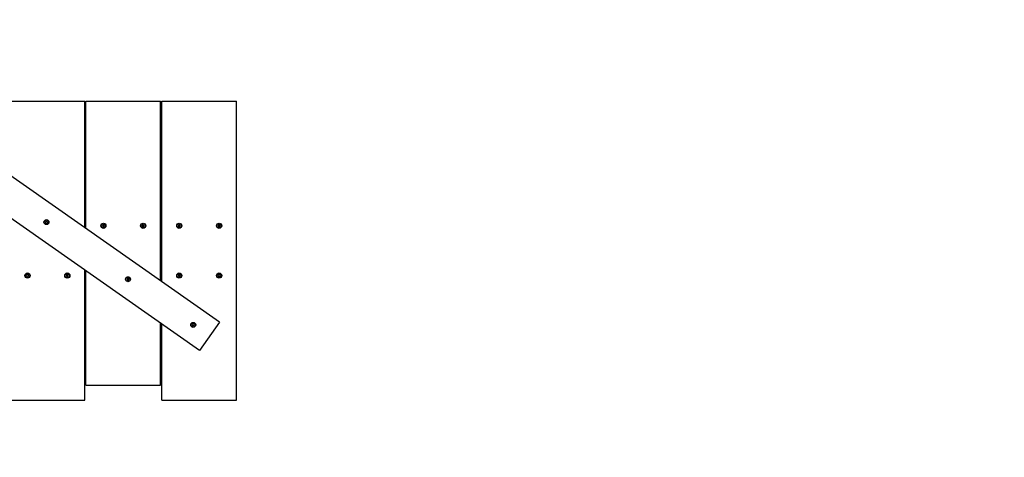
# Model space of a CAD drawing. Extents: x -1274 to 7588, y -1517 to 6491.
# Drawn here: x 2484 to 4463, y 3118 to 3997 of the extents above; entities that cross this region are included whole.
import ezdxf

# ---------------------------------------------------------------- set-up
doc = ezdxf.new("R2010")
doc.units = 0
doc.header["$LTSCALE"] = 1000
doc.header["$MEASUREMENT"] = 0
doc.layers.get('0').update_dxf_attribs({"linetype": 'CONTINUOUS'})
doc.layers.get('DEFPOINTS').update_dxf_attribs({"linetype": 'CONTINUOUS'})
for name, color, linetype in [('NIJHA_0_maatvoering', 4, 'CONTINUOUS'), ('NIJHA_toestel', 7, 'CONTINUOUS'), ('NIJHA_vald_ kg_maatvoering', 4, 'CONTINUOUS'), ('NIJHA_valzone', 2, 'CONTINUOUS'), ('NIJHA_veiligheidsgebied', 1, 'CONTINUOUS')]:
    doc.layers.add(name, color=color, linetype=linetype)
doc.styles.add('NIJHA_algemeen', font='arial.ttf')
doc.dimstyles.new('NIJHA_1op100', dxfattribs={"dimscale": 100, "dimtxt": 2, "dimasz": 1.75, "dimexe": 0.5, "dimexo": 0.5, "dimgap": 0.75, "dimtad": 1, "dimdec": 0, "dimlfac": -1, "dimzin": 9, "dimdsep": 46, "dimtxsty": 'NIJHA_algemeen', "dimblk1": 'OPEN', "dimblk2": 'OPEN', "dimsah": 1, "dimcen": -1.5, "dimclrt": 256, "dimadec": 0, "dimazin": 0, "dimtfac": 1, "dimtdec": 0, "dimtix": 1, "dimtmove": 0, "dimatfit": 3, "dimldrblk": 'OPEN', "dimfxl": 0, "dimtolj": 1, "dimtzin": 9, "dimarcsym": 0})

# ---------------------------------------------------------------- blocks, each defined once
blk = doc.blocks.new('_OPEN')
at = {"color": 0, "linetype": 'ByBlock'}
for p, q in [((-1, 0.167), (0, 0)), ((0, 0), (-1, -0.167)), ((0, 0), (-1, 0))]:
    blk.add_line(p, q, dxfattribs=at)
blk = doc.blocks.new('*D10')
at = {"layer": 'DEFPOINTS', "color": 0}
for p in [(5937.9, 5621.7), (47.9, 3893.2), (5937.9, 2723.2)]:
    blk.add_point(p, dxfattribs=at)
at = {"layer": 'NIJHA_0_maatvoering', "color": 0, "lineweight": -2}
for p, q in [((47.9, 3943.2), (47.9, 5671.7)), ((5937.9, 2773.2), (5937.9, 5671.7)), ((172.9, 5621.7), (5812.9, 5621.7))]:
    blk.add_line(p, q, dxfattribs=at)
at = {"layer": 'NIJHA_0_maatvoering', "color": 0, "lineweight": -2, "xscale": 125, "yscale": 125, "zscale": 125, "rotation": 180}
blk.add_blockref('_OPEN', (47.9, 5621.7), dxfattribs=at)
at = {"layer": 'NIJHA_0_maatvoering', "color": 0, "lineweight": -2, "xscale": 125, "yscale": 125, "zscale": 125}
blk.add_blockref('_OPEN', (5937.9, 5621.7), dxfattribs=at)
at = {"layer": 'NIJHA_0_maatvoering', "insert": (2992.9, 5748.3), "char_height": 150, "attachment_point": 5, "style": 'NIJHA_algemeen'}
blk.add_mtext('\\A1;5890', dxfattribs=at)
blk = doc.blocks.new('*D11')
at = {"layer": 'DEFPOINTS', "color": 0}
for p in [(2927.9, 5393.2), (4437.9, 83.2), (6562.6, 83.2)]:
    blk.add_point(p, dxfattribs=at)
at = {"layer": 'NIJHA_0_maatvoering', "color": 0, "lineweight": -2}
for p, q in [((2977.9, 5393.2), (6612.6, 5393.2)), ((6562.6, 5268.2), (6562.6, 208.2)), ((4487.9, 83.2), (6612.6, 83.2))]:
    blk.add_line(p, q, dxfattribs=at)
at = {"layer": 'NIJHA_0_maatvoering', "color": 0, "lineweight": -2, "xscale": 125, "yscale": 125, "zscale": 125}
for p, rotation in [((6562.6, 5393.2), 90), ((6562.6, 83.2), 270)]:
    blk.add_blockref('_OPEN', p, dxfattribs=dict(at, rotation=rotation))
at = {"layer": 'NIJHA_0_maatvoering', "insert": (6435.9, 2738.2), "char_height": 150, "attachment_point": 5, "rotation": 90, "style": 'NIJHA_algemeen'}
blk.add_mtext('\\A1;5310', dxfattribs=at)
blk = doc.blocks.new('*D13')
at = {"layer": 'DEFPOINTS', "color": 0}
for p in [(4391.2, 5393.2), (5937.9, 83.2), (7004.8, 83.2)]:
    blk.add_point(p, dxfattribs=at)
at = {"layer": 'NIJHA_vald_ kg_maatvoering', "color": 0, "lineweight": -2}
for p, q in [((4441.2, 5393.2), (7054.8, 5393.2)), ((7004.8, 5268.2), (7004.8, 208.2)), ((5987.9, 83.2), (7054.8, 83.2))]:
    blk.add_line(p, q, dxfattribs=at)
at = {"layer": 'NIJHA_vald_ kg_maatvoering', "color": 0, "lineweight": -2, "xscale": 125, "yscale": 125, "zscale": 125}
for p, rotation in [((7004.8, 5393.2), 90), ((7004.8, 83.2), 270)]:
    blk.add_blockref('_OPEN', p, dxfattribs=dict(at, rotation=rotation))
at = {"layer": 'NIJHA_vald_ kg_maatvoering', "insert": (6878.1, 2738.2), "char_height": 150, "attachment_point": 5, "rotation": 90, "style": 'NIJHA_algemeen'}
blk.add_mtext('\\A1;5310', dxfattribs=at)

msp = doc.modelspace()

# ---------------------------------------------------------------- linework, layer by layer
at = {"layer": 'NIJHA_toestel'}
for p, q in [((2464.7, 3833.2), (2614.7, 3833.2)), ((2614.7, 3579.5), (2614.7, 3833.2)), ((2617.2, 3577.7), (2617.2, 3833.2)), ((2617.2, 3833.2), (2767.2, 3833.2)), ((2767.2, 3472.7), (2767.2, 3833.2)), ((2769.7, 3470.9), (2769.7, 3833.2)), ((2769.7, 3833.2), (2919.7, 3833.2)), ((2919.7, 3233.2), (2919.7, 3833.2)), ((2885.6, 3389.8), (2394.1, 3734)), ((2845.4, 3332.5), (2353.9, 3676.6)), ((2617.2, 3613.2), (2614.7, 3613.2)), ((2769.7, 3613.2), (2767.2, 3613.2)), ((2536, 3591.4), (2536.4, 3590.7)), ((2536.4, 3590.5), (2536, 3589.7)), ((2537, 3591.7), (2536.2, 3591.7)), ((2536.2, 3589.4), (2537, 3589.4)), ((2537.6, 3592.6), (2537.2, 3591.8)), ((2537.2, 3589.3), (2537.6, 3588.6)), ((2538.4, 3591.8), (2538, 3592.6)), ((2538, 3588.6), (2538.4, 3589.3)), ((2539.5, 3591.7), (2538.6, 3591.7)), ((2538.6, 3589.4), (2539.5, 3589.4)), ((2539.2, 3590.7), (2539.6, 3591.4)), ((2539.6, 3589.7), (2539.2, 3590.5)), ((2650.4, 3584.1), (2650.8, 3583.3)), ((2650.8, 3583.1), (2650.4, 3582.4)), ((2651.4, 3584.4), (2650.6, 3584.4)), ((2650.6, 3582.1), (2651.4, 3582.1)), ((2652.1, 3585.2), (2651.6, 3584.5)), ((2651.6, 3582), (2652.1, 3581.2)), ((2652.8, 3584.5), (2652.4, 3585.2)), ((2652.4, 3581.2), (2652.8, 3582)), ((2653.9, 3584.4), (2653, 3584.4)), ((2653, 3582.1), (2653.9, 3582.1)), ((2653.6, 3583.3), (2654.1, 3584.1)), ((2654.1, 3582.4), (2653.6, 3583.1)), ((2730.4, 3584.1), (2730.8, 3583.3)), ((2730.8, 3583.1), (2730.4, 3582.4)), ((2731.4, 3584.4), (2730.6, 3584.4)), ((2730.6, 3582.1), (2731.4, 3582.1)), ((2732.1, 3585.2), (2731.6, 3584.5)), ((2731.6, 3582), (2732.1, 3581.2)), ((2732.8, 3584.5), (2732.4, 3585.2)), ((2732.4, 3581.2), (2732.8, 3582)), ((2733.9, 3584.4), (2733, 3584.4)), ((2733, 3582.1), (2733.9, 3582.1)), ((2733.6, 3583.3), (2734.1, 3584.1)), ((2734.1, 3582.4), (2733.6, 3583.1)), ((2802.9, 3584.1), (2803.3, 3583.3)), ((2803.3, 3583.1), (2802.9, 3582.4)), ((2803.9, 3584.4), (2803.1, 3584.4)), ((2803.1, 3582.1), (2803.9, 3582.1)), ((2804.6, 3585.2), (2804.1, 3584.5)), ((2804.1, 3582), (2804.6, 3581.2)), ((2805.3, 3584.5), (2804.9, 3585.2)), ((2804.9, 3581.2), (2805.3, 3582)), ((2806.4, 3584.4), (2805.5, 3584.4)), ((2805.5, 3582.1), (2806.4, 3582.1)), ((2806.1, 3583.3), (2806.6, 3584.1)), ((2806.6, 3582.4), (2806.1, 3583.1)), ((2882.9, 3584.1), (2883.3, 3583.3)), ((2883.3, 3583.1), (2882.9, 3582.4)), ((2883.9, 3584.4), (2883.1, 3584.4)), ((2883.1, 3582.1), (2883.9, 3582.1)), ((2884.6, 3585.2), (2884.1, 3584.5)), ((2884.1, 3582), (2884.6, 3581.2)), ((2885.3, 3584.5), (2884.9, 3585.2)), ((2884.9, 3581.2), (2885.3, 3582)), ((2886.4, 3584.4), (2885.5, 3584.4)), ((2885.5, 3582.1), (2886.4, 3582.1)), ((2886.1, 3583.3), (2886.6, 3584.1)), ((2886.6, 3582.4), (2886.1, 3583.1)), ((2769.7, 3553.2), (2767.2, 3553.2)), ((2769.7, 3513.2), (2767.2, 3513.2)), ((2497.9, 3484.1), (2498.3, 3483.3)), ((2498.3, 3483.1), (2497.9, 3482.4)), ((2498.9, 3484.4), (2498.1, 3484.4)), ((2499.6, 3485.2), (2499.1, 3484.5)), ((2500.3, 3484.5), (2499.9, 3485.2)), ((2501.4, 3484.4), (2500.5, 3484.4)), ((2501.1, 3483.3), (2501.6, 3484.1)), ((2501.6, 3482.4), (2501.1, 3483.1)), ((2577.9, 3484.1), (2578.3, 3483.3)), ((2578.3, 3483.1), (2577.9, 3482.4)), ((2578.9, 3484.4), (2578.1, 3484.4)), ((2579.6, 3485.2), (2579.1, 3484.5)), ((2580.3, 3484.5), (2579.9, 3485.2)), ((2581.4, 3484.4), (2580.5, 3484.4)), ((2581.1, 3483.3), (2581.6, 3484.1)), ((2581.6, 3482.4), (2581.1, 3483.1)), ((2614.7, 3233.2), (2614.7, 3494)), ((2614.7, 3493.2), (2615.8, 3493.2)), ((2617.2, 3263.2), (2617.2, 3492.3)), ((2802.9, 3484.1), (2803.3, 3483.3)), ((2803.3, 3483.1), (2802.9, 3482.4)), ((2803.9, 3484.4), (2803.1, 3484.4)), ((2804.6, 3485.2), (2804.1, 3484.5)), ((2805.3, 3484.5), (2804.9, 3485.2)), ((2806.4, 3484.4), (2805.5, 3484.4)), ((2806.1, 3483.3), (2806.6, 3484.1)), ((2806.6, 3482.4), (2806.1, 3483.1)), ((2882.9, 3484.1), (2883.3, 3483.3)), ((2883.3, 3483.1), (2882.9, 3482.4)), ((2883.9, 3484.4), (2883.1, 3484.4)), ((2884.6, 3485.2), (2884.1, 3484.5)), ((2885.3, 3484.5), (2884.9, 3485.2)), ((2886.4, 3484.4), (2885.5, 3484.4)), ((2886.1, 3483.3), (2886.6, 3484.1)), ((2886.6, 3482.4), (2886.1, 3483.1)), ((2498.1, 3482.1), (2498.9, 3482.1)), ((2499.1, 3482), (2499.6, 3481.2)), ((2499.9, 3481.2), (2500.3, 3482)), ((2500.5, 3482.1), (2501.4, 3482.1)), ((2578.1, 3482.1), (2578.9, 3482.1)), ((2579.1, 3482), (2579.6, 3481.2)), ((2579.9, 3481.2), (2580.3, 3482)), ((2580.5, 3482.1), (2581.4, 3482.1)), ((2699.8, 3476.7), (2700.3, 3476)), ((2700.3, 3475.8), (2699.8, 3475)), ((2700.9, 3477), (2700, 3477)), ((2700, 3474.7), (2700.9, 3474.7)), ((2701.5, 3477.9), (2701, 3477.1)), ((2701, 3474.6), (2701.5, 3473.9)), ((2702.3, 3477.1), (2701.8, 3477.9)), ((2701.8, 3473.9), (2702.3, 3474.6)), ((2703.3, 3477), (2702.4, 3477)), ((2702.4, 3474.7), (2703.3, 3474.7)), ((2703, 3476), (2703.5, 3476.7)), ((2703.5, 3475), (2703, 3475.8)), ((2803.1, 3482.1), (2803.9, 3482.1)), ((2804.1, 3482), (2804.6, 3481.2)), ((2804.9, 3481.2), (2805.3, 3482)), ((2805.5, 3482.1), (2806.4, 3482.1)), ((2883.1, 3482.1), (2883.9, 3482.1)), ((2884.1, 3482), (2884.6, 3481.2)), ((2884.9, 3481.2), (2885.3, 3482)), ((2885.5, 3482.1), (2886.4, 3482.1)), ((2617.2, 3453.2), (2614.7, 3453.2)), ((2767.2, 3263.2), (2767.2, 3387.2)), ((2769.7, 3233.2), (2769.7, 3385.5)), ((2830.9, 3385), (2831.3, 3384.2)), ((2831.3, 3384), (2830.9, 3383.3)), ((2831.9, 3385.3), (2831.1, 3385.3)), ((2832.5, 3386.1), (2832.1, 3385.4)), ((2833.3, 3385.4), (2832.9, 3386.1)), ((2834.4, 3385.3), (2833.5, 3385.3)), ((2834.1, 3384.2), (2834.5, 3385)), ((2834.5, 3383.3), (2834.1, 3384)), ((2885.6, 3389.8), (2845.4, 3332.5)), ((2831.1, 3383), (2831.9, 3383)), ((2832.1, 3382.9), (2832.5, 3382.1)), ((2832.9, 3382.1), (2833.3, 3382.9)), ((2833.5, 3383), (2834.4, 3383)), ((2617.2, 3263.2), (2767.2, 3263.2)), ((2464.7, 3233.2), (2614.7, 3233.2)), ((2769.7, 3233.2), (2919.7, 3233.2))]:
    msp.add_line(p, q, dxfattribs=at)
for centre, radius in [((2537.8, 3590.6), 5), ((2537.8, 3590.6), 4.54), ((2537.8, 3590.6), 4.39), ((2652.2, 3583.2), 5.2), ((2652.2, 3583.2), 4.54), ((2652.2, 3583.2), 4.39), ((2732.2, 3583.2), 5.2), ((2732.2, 3583.2), 4.54), ((2732.2, 3583.2), 4.39), ((2804.7, 3583.2), 5.2), ((2804.7, 3583.2), 4.54), ((2804.7, 3583.2), 4.39), ((2884.7, 3583.2), 5.2), ((2884.7, 3583.2), 4.54), ((2884.7, 3583.2), 4.39), ((2499.7, 3483.2), 5.2), ((2499.7, 3483.2), 4.54), ((2499.7, 3483.2), 4.39), ((2579.7, 3483.2), 5.2), ((2579.7, 3483.2), 4.54), ((2579.7, 3483.2), 4.39), ((2804.7, 3483.2), 5.2), ((2804.7, 3483.2), 4.54), ((2804.7, 3483.2), 4.39), ((2884.7, 3483.2), 5.2), ((2884.7, 3483.2), 4.54), ((2884.7, 3483.2), 4.39), ((2701.6, 3475.9), 5), ((2701.6, 3475.9), 4.54), ((2701.6, 3475.9), 4.39), ((2832.7, 3384.1), 5), ((2832.7, 3384.1), 4.54), ((2832.7, 3384.1), 4.39)]:
    msp.add_circle(centre, radius, dxfattribs=at)
for centre, start, end in [((2536.2, 3591.5), 90, 210), ((2536.2, 3589.6), 150, 270), ((2536.3, 3590.6), 330, 30), ((2537, 3591.9), 270, 330), ((2537, 3589.2), 30, 90), ((2537.8, 3592.5), 30, 150), ((2537.8, 3588.7), 210, 330), ((2538.6, 3591.9), 210, 270), ((2538.6, 3589.2), 90, 150), ((2539.4, 3590.6), 150, 210), ((2539.5, 3591.5), 330, 90), ((2539.5, 3589.6), 270, 30), ((2650.6, 3584.2), 90, 210), ((2650.6, 3582.3), 150, 270), ((2650.7, 3583.2), 330, 30), ((2651.4, 3584.6), 270, 330), ((2651.4, 3581.9), 30, 90), ((2652.2, 3585.1), 30, 150), ((2653, 3584.6), 210, 270), ((2653, 3581.9), 90, 150), ((2653.8, 3583.2), 150, 210), ((2653.9, 3584.2), 330, 90), ((2653.9, 3582.3), 270, 30), ((2730.6, 3584.2), 90, 210), ((2730.6, 3582.3), 150, 270), ((2730.7, 3583.2), 330, 30), ((2731.4, 3584.6), 270, 330), ((2731.4, 3581.9), 30, 90), ((2732.2, 3585.1), 30, 150), ((2733, 3584.6), 210, 270), ((2733, 3581.9), 90, 150), ((2733.8, 3583.2), 150, 210), ((2733.9, 3584.2), 330, 90), ((2733.9, 3582.3), 270, 30), ((2803.1, 3584.2), 90, 210), ((2803.1, 3582.3), 150, 270), ((2803.2, 3583.2), 330, 30), ((2803.9, 3584.6), 270, 330), ((2803.9, 3581.9), 30, 90), ((2804.7, 3585.1), 30, 150), ((2805.5, 3584.6), 210, 270), ((2805.5, 3581.9), 90, 150), ((2806.3, 3583.2), 150, 210), ((2806.4, 3584.2), 330, 90), ((2806.4, 3582.3), 270, 30), ((2883.1, 3584.2), 90, 210), ((2883.1, 3582.3), 150, 270), ((2883.2, 3583.2), 330, 30), ((2883.9, 3584.6), 270, 330), ((2883.9, 3581.9), 30, 90), ((2884.7, 3585.1), 30, 150), ((2885.5, 3584.6), 210, 270), ((2885.5, 3581.9), 90, 150), ((2886.3, 3583.2), 150, 210), ((2886.4, 3584.2), 330, 90), ((2886.4, 3582.3), 270, 30), ((2652.2, 3581.3), 210, 330), ((2732.2, 3581.3), 210, 330), ((2804.7, 3581.3), 210, 330), ((2884.7, 3581.3), 210, 330), ((2498.1, 3484.2), 90, 210), ((2498.2, 3483.2), 330, 30), ((2498.9, 3484.6), 270, 330), ((2499.7, 3485.1), 30, 150), ((2500.5, 3484.6), 210, 270), ((2501.3, 3483.2), 150, 210), ((2501.4, 3484.2), 330, 90), ((2578.1, 3484.2), 90, 210), ((2578.2, 3483.2), 330, 30), ((2578.9, 3484.6), 270, 330), ((2579.7, 3485.1), 30, 150), ((2580.5, 3484.6), 210, 270), ((2581.3, 3483.2), 150, 210), ((2581.4, 3484.2), 330, 90), ((2803.1, 3484.2), 90, 210), ((2803.2, 3483.2), 330, 30), ((2803.9, 3484.6), 270, 330), ((2804.7, 3485.1), 30, 150), ((2805.5, 3484.6), 210, 270), ((2806.3, 3483.2), 150, 210), ((2806.4, 3484.2), 330, 90), ((2883.1, 3484.2), 90, 210), ((2883.2, 3483.2), 330, 30), ((2883.9, 3484.6), 270, 330), ((2884.7, 3485.1), 30, 150), ((2885.5, 3484.6), 210, 270), ((2886.3, 3483.2), 150, 210), ((2886.4, 3484.2), 330, 90), ((2498.1, 3482.3), 150, 270), ((2498.9, 3481.9), 30, 90), ((2499.7, 3481.3), 210, 330), ((2500.5, 3481.9), 90, 150), ((2501.4, 3482.3), 270, 30), ((2578.1, 3482.3), 150, 270), ((2578.9, 3481.9), 30, 90), ((2579.7, 3481.3), 210, 330), ((2580.5, 3481.9), 90, 150), ((2581.4, 3482.3), 270, 30), ((2700, 3476.8), 90, 210), ((2700, 3474.9), 150, 270), ((2700.1, 3475.9), 330, 30), ((2700.9, 3477.2), 270, 330), ((2700.9, 3474.5), 30, 90), ((2701.6, 3477.8), 30, 150), ((2701.6, 3474), 210, 330), ((2702.4, 3477.2), 210, 270), ((2702.4, 3474.5), 90, 150), ((2703.2, 3475.9), 150, 210), ((2703.3, 3476.8), 330, 90), ((2703.3, 3474.9), 270, 30), ((2803.1, 3482.3), 150, 270), ((2803.9, 3481.9), 30, 90), ((2804.7, 3481.3), 210, 330), ((2805.5, 3481.9), 90, 150), ((2806.4, 3482.3), 270, 30), ((2883.1, 3482.3), 150, 270), ((2883.9, 3481.9), 30, 90), ((2884.7, 3481.3), 210, 330), ((2885.5, 3481.9), 90, 150), ((2886.4, 3482.3), 270, 30), ((2831.1, 3385.1), 90, 210), ((2831.1, 3384.1), 330, 30), ((2831.9, 3385.5), 270, 330), ((2832.7, 3386), 30, 150), ((2833.5, 3385.5), 210, 270), ((2834.3, 3384.1), 150, 210), ((2834.4, 3385.1), 330, 90), ((2831.1, 3383.2), 150, 270), ((2831.9, 3382.8), 30, 90), ((2832.7, 3382.2), 210, 330), ((2833.5, 3382.8), 90, 150), ((2834.4, 3383.2), 270, 30)]:
    msp.add_arc(centre, 0.2, start, end, dxfattribs=at)
at = {"layer": 'NIJHA_valzone'}
msp.add_lwpolyline([(2477.9, 83.2), (4437.9, 83.2, 0.414214), (5937.9, 1583.2), (5937.9, 2723.2, 0.414214), (4437.9, 4223.2), (4391.2, 4223.2, 0.350641), (2927.9, 5393.2), (1547.9, 5393.2, 0.414214), (47.9, 3893.2), (47.9, 2273.2, 0.344977), (1188.4, 817, 0.264581)], format="xyb", close=True, dxfattribs=at)
at = {"layer": 'NIJHA_veiligheidsgebied'}
msp.add_lwpolyline([(2477.9, 83.2), (4437.9, 83.2, 0.414214), (5937.9, 1583.2), (5937.9, 2723.2, 0.414214), (4437.9, 4223.2), (4391.2, 4223.2, 0.350641), (2927.9, 5393.2), (1547.9, 5393.2, 0.414214), (47.9, 3893.2), (47.9, 2273.2, 0.344977), (1188.4, 817, 0.264581)], format="xyb", close=True, dxfattribs=at)

# ---------------------------------------------------------------- dimensions: what is measured, and where the dimension line sits
at = {"layer": 'NIJHA_0_maatvoering'}
dim = msp.add_linear_dim(base=(5937.9, 5621.7), p1=(47.9, 3893.2), p2=(5937.9, 2723.2), dimstyle='NIJHA_1op100', override={"dimtxt": 1.5, "dimasz": 1.25, "dimgap": 0.5}, dxfattribs=at)
dim.commit()
dim.dimension.update_dxf_attribs({"geometry": '*D10', "text_midpoint": (2992.9, 5748.3)})
dim = msp.add_linear_dim(base=(6562.6, 83.2), p1=(2927.9, 5393.2), p2=(4437.9, 83.2), angle=90, dimstyle='NIJHA_1op100', override={"dimtxt": 1.5, "dimasz": 1.25, "dimgap": 0.5}, dxfattribs=at)
dim.commit()
dim.dimension.update_dxf_attribs({"geometry": '*D11', "text_midpoint": (6435.9, 2738.2)})
at = {"layer": 'NIJHA_vald_ kg_maatvoering'}
dim = msp.add_linear_dim(base=(7004.8, 83.2), p1=(4391.2, 5393.2), p2=(5937.9, 83.2), angle=90, dimstyle='NIJHA_1op100', override={"dimtxt": 1.5, "dimasz": 1.25, "dimgap": 0.5}, dxfattribs=at)
dim.commit()
dim.dimension.update_dxf_attribs({"geometry": '*D13', "text_midpoint": (6878.1, 2738.2)})

doc.saveas('drawing.dxf')
